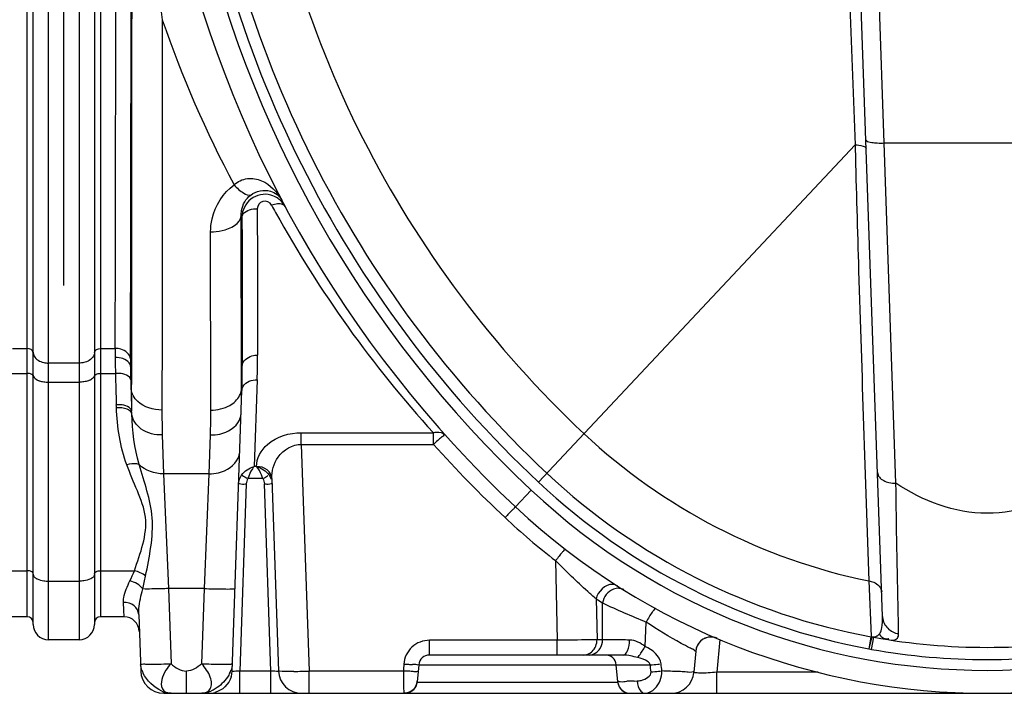
# Model space of a CAD drawing. Units: millimetres. Extents: x 14283 to 23268, y -8212 to 1287.
# Drawn here: x 20761 to 21404, y -4420 to -3980 of the extents above; entities that cross this region are included whole.
import ezdxf

# ---------------------------------------------------------------- set-up
doc = ezdxf.new("R2010")
doc.units = ezdxf.units.MM
doc.header["$LTSCALE"] = 500
doc.header["$PDMODE"] = 3
doc.header["$PDSIZE"] = 0.3125
doc.linetypes.add('CENTER', pattern=[0.6, 0.375, -0.075, 0.075, -0.075])
doc.layers.get('0').update_dxf_attribs({"linetype": 'CONTINUOUS'})
doc.layers.get('Defpoints').update_dxf_attribs({"linetype": 'CONTINUOUS'})
for name, color, linetype in [('BEMASS_ALLE', 7, 'CONTINUOUS'), ('EL_ACHSE', 7, 'CONTINUOUS'), ('EL_BAUGR', 7, 'CONTINUOUS')]:
    doc.layers.add(name, color=color, linetype=linetype)
doc.styles.add('TEXTSTYLE_2', font='trium.ttf')
doc.dimstyles.new('Copy of DIMSTYLE_1', dxfattribs={"dimscale": 15, "dimtxt": 3.5, "dimasz": 3.5, "dimexe": 2, "dimexo": 0, "dimgap": 0.925, "dimtad": 1, "dimdec": 0, "dimdsep": 46, "dimtxsty": 'TEXTSTYLE_2', "dimblk": '_FILLED', "dimcen": 0.09, "dimadec": 0, "dimazin": 0, "dimtp": 0.01, "dimtm": 0.01, "dimtfac": 1, "dimtdec": 0, "dimtofl": 0, "dimtmove": 0, "dimatfit": 3, "dimldrblk": '_FILLED', "dimfxl": 1, "dimtolj": 1, "dimarcsym": 0})

# ---------------------------------------------------------------- blocks, each defined once
blk = doc.blocks.new('_FILLED')
at = {"color": 0, "linetype": 'ByBlock'}
blk.add_solid([(0, 0), (-1, 0.143), (-1, -0.143)], dxfattribs=at)
blk = doc.blocks.new('*D7')
at = {"layer": 'BEMASS_ALLE', "color": 0, "linetype": 'Continuous', "lineweight": -2, "transparency": 16777216}
for p, q in [((21114.23, -3144.95), (22186.9, -3144.95)), ((22156.9, -3197.45), (22156.9, -4367.45)), ((21008.75, -4419.95), (22186.9, -4419.95))]:
    blk.add_line(p, q, dxfattribs=at)
at = {"layer": 'Defpoints', "color": 0, "linetype": 'Continuous', "transparency": 16777216}
for p in [(21114.23, -3144.95), (21008.75, -4419.95), (22156.9, -4419.95)]:
    blk.add_point(p, dxfattribs=at)
at = {"layer": 'BEMASS_ALLE', "color": 0, "linetype": 'Continuous', "lineweight": -2, "transparency": 16777216, "xscale": 52.5, "yscale": 52.5, "zscale": 52.5}
for p, rotation in [((22156.9, -3144.95), 90), ((22156.9, -4419.95), 270)]:
    blk.add_blockref('_FILLED', p, dxfattribs=dict(at, rotation=rotation))
at = {"layer": 'BEMASS_ALLE', "color": 0, "linetype": 'Continuous', "transparency": 16777216, "insert": (22090.52, -3779.44), "char_height": 52.5, "width": 12.2667, "attachment_point": 2, "rotation": 90, "style": 'TEXTSTYLE_2'}
blk.add_mtext('\\A1;1275', dxfattribs=at)

msp = doc.modelspace()

# ---------------------------------------------------------------- linework, layer by layer
at = {"layer": 'EL_ACHSE', "color": 7, "linetype": 'CENTER'}
msp.add_line((20790.18, -4153.71), (20790.18, -3008.02), dxfattribs=at)
at = {"layer": 'EL_BAUGR', "color": 7, "linetype": 'Continuous'}
for p, q in [((20780.18, -4384.95), (20780.18, -3750.95)), ((20800.18, -3750.95), (20800.18, -4384.95)), ((20766.18, -4369.95), (20766.18, -3755.37)), ((20814.18, -3755.37), (20814.18, -4369.95)), ((20770.18, -4374.95), (20770.18, -3759.08)), ((20810.18, -3759.08), (20810.18, -4374.95)), ((21299.61, -3877.87), (21306.53, -4061.87)), ((21324.49, -4369.76), (21307.34, -3878.51)), ((21325.62, -4060.72), (21319.33, -3879.16)), ((21325.62, -4060.72), (21459.73, -4060.72)), ((21333.21, -4282.75), (21325.62, -4060.72)), ((21100.04, -4282.2), (21306.53, -4061.87)), ((21306.53, -4061.87), (21306.6, -4064.59)), ((20886.15, -4235.09), (20885.99, -4118.76)), ((20756.63, -4194.81), (20766.18, -4194.81)), ((20814.18, -4194.81), (20823.72, -4194.81)), ((20800.18, -4204.39), (20780.18, -4204.39)), ((20833.72, -4206.56), (20834.23, -4221.33)), ((20906.12, -4221.32), (20906.09, -4206.29)), ((20906.12, -4221.32), (20906.66, -4205.97)), ((20756.49, -4211.12), (20766.18, -4211.12)), ((20814.18, -4211.12), (20823.86, -4211.12)), ((20780.18, -4216.87), (20800.18, -4216.87)), ((20906.12, -4222.26), (20906.12, -4221.32)), ((20906.42, -4221.34), (20906.39, -4222.26)), ((20916.39, -4215.24), (20914.38, -4271.92)), ((20900, -4405.47), (20906.39, -4222.26)), ((20854.46, -4251.34), (20855.32, -4276.66)), ((20885.03, -4276.66), (20885.89, -4251.33)), ((20945.17, -4249.89), (21031.33, -4249.89)), ((20945.17, -4257.46), (20945.17, -4249.89)), ((21031.39, -4257.46), (21031.39, -4249.89)), ((20945.17, -4257.46), (21031.39, -4257.46)), ((20945.17, -4257.46), (20950.34, -4405.47)), ((20915.97, -4271.92), (20914.38, -4271.92)), ((20885.03, -4276.66), (20855.32, -4276.66)), ((20855.32, -4276.66), (20858.46, -4351.58)), ((20881.89, -4351.58), (20885.03, -4276.66)), ((20909.26, -4283.29), (20904.99, -4405.47)), ((20920.09, -4279.83), (20910.26, -4279.83)), ((20925.36, -4405.47), (20921.09, -4283.29)), ((20925.97, -4279.82), (20930.36, -4405.47)), ((21084.96, -4298.29), (21095.22, -4287.35)), ((21111.1, -4333.35), (21112.15, -4385.3)), ((20744.08, -4339.92), (20766.18, -4339.92)), ((20814.18, -4339.92), (20836.28, -4339.92)), ((20780.18, -4346.73), (20800.18, -4346.73)), ((21315.47, -4346.63), (21317.07, -4382.59)), ((20881.89, -4351.58), (20858.46, -4351.58)), ((20858.46, -4351.58), (20860.17, -4400.64)), ((20880.18, -4400.64), (20881.89, -4351.58)), ((20829.28, -4365.71), (20829.07, -4360.58)), ((21137.6, -4358.38), (21138.14, -4384.95)), ((21141.72, -4384.95), (21141.72, -4360.96)), ((20829.46, -4369.95), (20829.28, -4365.71)), ((20839.07, -4368.52), (20840.36, -4405.47)), ((20766.18, -4369.95), (20750.89, -4369.95)), ((20829.46, -4369.95), (20814.18, -4369.95)), ((21169.53, -4389.31), (21170.23, -4373.43)), ((20800.18, -4384.95), (20780.18, -4384.95)), ((21112.15, -4385.3), (21028.78, -4385.31)), ((21028.78, -4390.95), (21028.78, -4385.31)), ((21112.15, -4394.95), (21112.15, -4385.3)), ((21218.2, -4384.73), (21216.32, -4406.25)), ((21315.65, -4390.9), (21317.09, -4383.04)), ((21315.78, -4390.93), (21317.74, -4383.17)), ((21317.07, -4382.59), (21317.09, -4383.04)), ((21317.34, -4391.27), (21318.75, -4383.39)), ((21317.74, -4383.17), (21318.24, -4383.29)), ((21318.24, -4383.29), (21318.75, -4383.39)), ((21028.78, -4394.95), (21028.78, -4390.95)), ((21155.27, -4394.95), (21028.78, -4394.95)), ((21202.59, -4392.34), (21201.37, -4406.25)), ((21021.8, -4401.34), (21020.84, -4412.38)), ((21021.8, -4401.34), (21158.67, -4401.34)), ((21151.7, -4412.37), (21150.73, -4401.34)), ((21158.67, -4401.34), (21172.91, -4401.34)), ((20870.18, -4419.95), (20870.18, -4405.47)), ((20925.36, -4405.47), (20904.99, -4405.47)), ((20904.99, -4419.95), (20904.99, -4405.47)), ((20925.36, -4419.95), (20925.36, -4405.47)), ((21011.79, -4405.47), (20950.34, -4405.47)), ((20950.34, -4419.95), (20950.34, -4405.47)), ((21282.53, -4406.25), (21216.32, -4406.25)), ((21216.32, -4419.95), (21216.32, -4406.25)), ((21018.71, -4417.24), (21020.44, -4414.28)), ((21020.44, -4414.28), (21020.84, -4412.38)), ((21020.78, -4412.64), (21024.79, -4412.64)), ((21024.79, -4412.64), (21151.72, -4412.64)), ((21162.39, -4411.93), (21164.27, -4411.87)), ((20855.35, -4419.95), (21012.18, -4419.95)), ((21012.53, -4419.95), (21012.47, -4419.95)), ((21012.49, -4419.95), (21392.67, -4419.95))]:
    msp.add_line(p, q, dxfattribs=at)
for points in [[(20824.51, -4233.51), (20824.47, -4232.59), (20824.44, -4231.66)], [(20834.5, -4237.5), (20834.46, -4236.68), (20834.43, -4235.85)], [(21317.09, -4383.04), (21317.41, -4383.1), (21317.74, -4383.17)], [(21315.5, -4390.86), (21316.55, -4391.11), (21317.34, -4391.27)], [(21012.59, -4419.95), (21015.94, -4419.24), (21018.71, -4417.24)]]:
    msp.add_lwpolyline(points, dxfattribs=at)
for centre, radius, start, end in [((-110228.42, -3866.08), 131052.55, 359.8562794, 0.0265827), ((-112267.1, -3868.13), 133101.23, 359.8564777, 0.0266646), ((21603.54, -3744.95), 736.31, 186.37273, 226.85739), ((21603.54, -3744.95), 728.31, 186.35686, 226.85739), ((21603.54, -3744.95), 692.88, 186.81131, 226.85739), ((21603.54, -3744.95), 758.36, 192.23774, 226.85739), ((21603.54, -3744.95), 743.36, 192.23773, 226.85739), ((21551.5, -3741.41), 736.84, 198.91459, 208.0664), ((20921.16, -4109.39), 15.23, 41.8426, 54.22504), ((20920.99, -4109.54), 15.45, 28.14679, 41.82336), ((21584.86, -3743.83), 749.8, 208.47984, 208.88583), ((21331.25, -3881.58), 481.88, 208.05006, 208.16956), ((21596.85, -3736.26), 763.96, 208.94853, 222.24749), ((21677.63, -4196.79), 853.91, 179.86693, 180.26544), ((21545.94, -4196.85), 722.22, 180.30925, 181.13232), ((21443.97, -4203.24), 610.27, 179.84043, 180.3119), ((20499.92, -4200.53), 416.73, 357.97761, 0.18618), ((21358.48, -4202.95), 524.78, 180.39427, 181.35067), ((20467.42, -4207.06), 439.24, 358.70255, 0.14172), ((22626.11, -4170.24), 1802.72, 181.29952, 181.9525), ((22668.39, -4173.29), 1835.02, 181.31257, 181.95373), ((21246.59, -4222.8), 412.36, 179.79616, 181.29115), ((20895.69, -4220.62), 10.45, 351.67211, 356.11074), ((20475.4, -4207.22), 431.26, 358.12335, 358.69905), ((20895.39, -4220.57), 10.76, 346.61458, 351.66794), ((20492.48, -4222.79), 413.64, 359.2159, 0.07283), ((21241.42, -4222.89), 407.2, 181.29421, 181.82367), ((20498.08, -4222.86), 408.05, 358.00098, 359.2157), ((21306.49, -4236.03), 452.29, 179.8816, 181.93894), ((20433.69, -4236.03), 452.46, 358.06108, 0.11802), ((20894.82, -4236.71), 11.06, 353.81911, 357.99429), ((21392.68, -3969.95), 384.51, 226.85739, 258.41761), ((21603.81, -3744.34), 768.74, 221.87299, 226.85612), ((20892.84, -4261.25), 12.18, 354.37741, 357.99566), ((21392.68, -3969.95), 419.95, 226.85739, 259.63152), ((21392.68, -3969.95), 427.94, 226.85739, 259.61086), ((21392.68, -3969.95), 435, 226.85739, 313.14261), ((21392.68, -3969.95), 450, 226.85739, 313.14499), ((21392.84, -3969.4), 460.26, 226.85891, 232.2552), ((20898.67, -3888.47), 463.41, 267.92542, 269.37746), ((21384.07, -3969.86), 460.1, 237.61032, 238.21563), ((21431.52, -3737.05), 687.93, 245.08632, 247.6778), ((20766.18, -4373.95), 4, 0, 90), ((20780.18, -4374.95), 10, 180, 270), ((20800.18, -4374.95), 10, 270, 0), ((20814.18, -4373.95), 4, 90, 180), ((20829.46, -4379.95), 10, 1.99588, 90.00377), ((21335.88, -4369.36), 11.39, 182.00754, 185.58152), ((21318.01, -4377.42), 5.83, 298.88131, 306.56921), ((21138.89, -5131.11), 746.17, 89.78284, 90.05788), ((21212.55, -4393.21), 10, 66.9407, 175.00131), ((21212.55, -4393.21), 10, 92.94652, 175), ((21392.68, -3969.95), 420, 259.86277, 280.13723), ((21326.82, -4379.85), 4.64, 289.32511, 293.29087), ((21028.78, -4401.95), 7, 90, 175), ((21128.83, -4386.2), 8.93, 310.01986, 313.7575), ((21143.76, -4401.95), 7, 5, 90), ((21392.68, -3969.95), 428, 259.86277, 280.13723), ((20850.54, -4400.28), 10.36, 182.04478, 185.52798), ((20889.39, -4400.26), 10.78, 354.53987, 357.971), ((21066.36, -3543.79), 858.75, 266.37386, 266.57525), ((21052.33, -3779.82), 622.3, 266.56735, 266.82015), ((20998.14, -4424), 183.28, 5.83994, 7.28701), ((20855.35, -4404.95), 15, 182, 270), ((20858.54, -4398.41), 18.61, 200.45866, 206.03995), ((20881.36, -4398.19), 19.12, 333.96014, 338.99053), ((20884.93, -4404.93), 15.07, 343.3662, 356.02765), ((20885.11, -4404.95), 14.89, 356.04289, 357.99897), ((20945.35, -4404.95), 15, 182, 270), ((20932.61, -3740.02), 665.68, 270.66677, 271.52688), ((21346.85, -4408.14), 335.07, 179.54268, 180.32525), ((21004.83, -4713.95), 308.55, 88.15505, 88.70756), ((21007.49, -4633.38), 227.95, 87.50463, 88.17091), ((21086.62, -7045.74), 2642.05, 87.72335, 87.96447), ((21186.43, -4404.95), 15, 270, 355), ((21139.35, -5721.71), 1316.98, 87.54504, 87.72736), ((21012.51, -4411.64), 8.36, 338.03801, 349.84825), ((21012.67, -4411.67), 8.2, 349.85004, 354.98898), ((21012.3, -4411.23), 8.61, 350.09075, 354.98944), ((21159.89, -4411.66), 8.22, 185.01084, 190.13653), ((21159.7, -4411.94), 8, 185, 270), ((21234.64, -6793.29), 2382.46, 91.73789, 91.85511), ((20861.93, -4401.17), 19.01, 245.94888, 251.40234), ((20878.58, -4401.52), 18.62, 288.46265, 294.04027), ((20885, -4404.88), 15.07, 270.03446, 284.63148), ((21012.18, -4411.39), 8.56, 270.00331, 272.65087), ((21012.59, -4411.68), 8.27, 292.61391, 300.43212), ((21012.57, -4411.65), 8.3, 300.41832, 312.48402), ((21012.61, -4411.69), 8.25, 312.50142, 315.2542), ((21012.56, -4411.64), 8.31, 315.25881, 324.22297), ((21012.63, -4411.69), 8.23, 324.19616, 338.03318)]:
    msp.add_arc(centre, radius, start, end, dxfattribs=at)
for points, knots in [([(20839.25, -3760.64), (20839.41, -3779.49), (20841.1, -3852.89), (20847.47, -3926.15), (20854.45, -3980.26)], [0, 0, 0, 0, 0.256839, 1, 1, 1, 1]), ([(20834.46, -3973.57), (20834.45, -3996.39), (20834.41, -4078.98), (20834.35, -4161.56), (20834.23, -4221.33)], [0, 0, 0, 0, 0.276327, 1, 1, 1, 1]), ([(20854.45, -3980.26), (20854.44, -4003.74), (20854.39, -4088.69), (20854.33, -4173.63), (20854.21, -4235.1)], [0, 0, 0, 0, 0.276427, 1, 1, 1, 1]), ([(21313.63, -4058.63), (21313.64, -4058.82), (21314.56, -4060.07), (21316.18, -4060.12), (21317.39, -4060.32)], [0, 0, 0, 0, 0.131637, 1, 1, 1, 1]), ([(21306.53, -4061.87), (21308.3, -4061.95), (21310.6, -4062.13), (21313.8, -4063.51), (21313.83, -4064.39)], [0, 0, 0, 0, 0.666958, 1, 1, 1, 1]), ([(21306.6, -4064.59), (21307.31, -4091.14), (21310.05, -4185.16), (21313.2, -4279.17), (21315.47, -4346.63)], [0, 0, 0, 0, 0.282399, 1, 1, 1, 1]), ([(20901.31, -4088.08), (20903.64, -4085.88), (20909.84, -4082.93), (20922.54, -4085.34), (20929.55, -4092.65), (20932.38, -4098.03)], [0, 0, 0, 0, 0.258651, 0.509664, 1, 1, 1, 1]), ([(20885.99, -4118.76), (20885.99, -4115.93), (20887.13, -4104.3), (20894.08, -4093.16), (20901.31, -4088.08)], [0, 0, 0, 0, 0.24292, 1, 1, 1, 1]), ([(20901.31, -4088.08), (20903.19, -4090.13), (20906.11, -4093), (20910.7, -4095.26), (20912.16, -4094.71)], [0, 0, 0, 0, 0.639675, 1, 1, 1, 1]), ([(20912.16, -4094.71), (20915.7, -4092.12), (20924.28, -4090.09), (20930.93, -4095.28), (20932.38, -4098.03)], [0, 0, 0, 0, 0.585126, 1, 1, 1, 1]), ([(20905.97, -4108.18), (20905.94, -4107.04), (20906.22, -4102.01), (20909.01, -4097), (20912.16, -4094.71)], [0, 0, 0, 0, 0.227034, 1, 1, 1, 1]), ([(20925.25, -4094.73), (20920.99, -4093.57), (20910.85, -4095.45), (20906.51, -4104.69), (20906.45, -4109.07)], [0, 0, 0, 0, 0.502223, 1, 1, 1, 1]), ([(20925.8, -4101.37), (20924.79, -4099.51), (20919.58, -4097.01), (20916.43, -4101.67), (20916.44, -4103.67)], [0, 0, 0, 0, 0.514446, 1, 1, 1, 1]), ([(20906.45, -4109.07), (20906.5, -4108.32), (20908.4, -4104.51), (20913.2, -4103.67), (20916.44, -4103.67)], [0, 0, 0, 0, 0.188712, 1, 1, 1, 1]), ([(20916.44, -4103.67), (20916.45, -4112.1), (20916.5, -4143.94), (20916.57, -4175.78), (20916.64, -4199.18)], [0, 0, 0, 0, 0.264942, 1, 1, 1, 1]), ([(20934.62, -4102.24), (20934.03, -4101.15), (20931.97, -4100.38), (20930.21, -4100.43), (20929.65, -4100.47)], [0, 0, 0, 0, 0.686421, 1, 1, 1, 1]), ([(20885.99, -4118.76), (20888.49, -4118.76), (20895.84, -4118.18), (20905.58, -4113.46), (20905.97, -4108.18)], [0, 0, 0, 0, 0.320863, 1, 1, 1, 1]), ([(20906.09, -4206.29), (20906.08, -4198.6), (20906.03, -4165.89), (20905.99, -4133.19), (20905.97, -4108.18)], [0, 0, 0, 0, 0.235277, 1, 1, 1, 1]), ([(20906.45, -4109.07), (20906.46, -4117.63), (20906.51, -4149.93), (20906.58, -4182.23), (20906.66, -4205.97)], [0, 0, 0, 0, 0.264976, 1, 1, 1, 1]), ([(20833.71, -4201.54), (20833.51, -4198.6), (20829.05, -4195.22), (20824.97, -4194.81), (20823.72, -4194.81)], [0, 0, 0, 0, 0.701849, 1, 1, 1, 1]), ([(20770.18, -4197.36), (20770.18, -4197.77), (20770.28, -4198.62), (20770.59, -4199.41), (20770.79, -4199.79)], [0, 0, 0, 0, 0.492041, 1, 1, 1, 1]), ([(20810.18, -4197.36), (20810.18, -4197.81), (20810.05, -4198.72), (20809.69, -4199.57), (20809.46, -4199.97)], [0, 0, 0, 0, 0.490951, 1, 1, 1, 1]), ([(20833.72, -4206.56), (20833.65, -4205.76), (20831.88, -4201.83), (20826.98, -4200.74), (20823.73, -4200.75)], [0, 0, 0, 0, 0.198849, 1, 1, 1, 1]), ([(20906.66, -4205.97), (20906.85, -4203.02), (20911.3, -4199.6), (20915.39, -4199.18), (20916.64, -4199.18)], [0, 0, 0, 0, 0.702841, 1, 1, 1, 1]), ([(20767.7, -4211.26), (20767.45, -4211.22), (20766.95, -4211.15), (20766.43, -4211.12), (20766.18, -4211.12)], [0, 0, 0, 0, 0.496117, 1, 1, 1, 1]), ([(20772.09, -4214.99), (20772.19, -4215.06), (20772.4, -4215.18), (20772.62, -4215.3), (20772.73, -4215.36)], [0, 0, 0, 0, 0.490346, 1, 1, 1, 1]), ([(20808.27, -4214.99), (20808.13, -4215.08), (20807.84, -4215.25), (20807.55, -4215.39), (20807.39, -4215.47)], [0, 0, 0, 0, 0.487509, 1, 1, 1, 1]), ([(20812.65, -4211.26), (20812.9, -4211.22), (20813.41, -4211.15), (20813.92, -4211.12), (20814.18, -4211.12)], [0, 0, 0, 0, 0.496117, 1, 1, 1, 1]), ([(20833.85, -4215.32), (20833.8, -4214.7), (20831.54, -4211.27), (20827.01, -4211.07), (20823.86, -4211.12)], [0, 0, 0, 0, 0.165594, 1, 1, 1, 1]), ([(20772.73, -4215.36), (20772.96, -4215.47), (20773.43, -4215.68), (20773.91, -4215.87), (20774.16, -4215.95)], [0, 0, 0, 0, 0.485047, 1, 1, 1, 1]), ([(20807.39, -4215.47), (20807.2, -4215.56), (20806.81, -4215.73), (20806.4, -4215.88), (20806.19, -4215.95)], [0, 0, 0, 0, 0.487879, 1, 1, 1, 1]), ([(20904.91, -4225.62), (20905.12, -4225.21), (20905.49, -4224.37), (20905.75, -4223.5), (20905.86, -4223.06)], [0, 0, 0, 0, 0.50501, 1, 1, 1, 1]), ([(20834.43, -4235.85), (20834.41, -4235.22), (20832.22, -4231.71), (20827.61, -4231.57), (20824.44, -4231.66)], [0, 0, 0, 0, 0.164626, 1, 1, 1, 1]), ([(20854.46, -4251.34), (20849.7, -4251.41), (20840.63, -4249.51), (20834.78, -4241.4), (20834.5, -4237.5)], [0, 0, 0, 0, 0.549359, 1, 1, 1, 1]), ([(20885.89, -4251.33), (20887.92, -4251.37), (20895.11, -4250.74), (20902.55, -4246.35), (20904.77, -4241.6)], [0, 0, 0, 0, 0.279908, 1, 1, 1, 1]), ([(20915.97, -4271.92), (20915.78, -4266.54), (20923.56, -4253.57), (20937.42, -4249.89), (20945.17, -4249.89)], [0, 0, 0, 0, 0.409513, 1, 1, 1, 1]), ([(21031.39, -4249.89), (21032.09, -4249.64), (21034.59, -4249.05), (21037.6, -4249.76), (21038.83, -4251.13)], [0, 0, 0, 0, 0.289146, 1, 1, 1, 1]), ([(21038.83, -4251.13), (21038.67, -4250.95), (21037.78, -4252.23), (21036.36, -4252.89), (21034.03, -4255.18), (21032.32, -4256.62), (21031.39, -4257.46)], [0, 0, 0, 0, 0.076264, 0.292066, 0.615908, 1, 1, 1, 1]), ([(20925.97, -4279.82), (20925.8, -4274.95), (20928.57, -4263.93), (20939.41, -4257.36), (20945.17, -4257.46)], [0, 0, 0, 0, 0.457822, 1, 1, 1, 1]), ([(20885.03, -4276.66), (20887.07, -4276.68), (20894.36, -4276), (20901.73, -4271.27), (20903.91, -4266.4)], [0, 0, 0, 0, 0.276361, 1, 1, 1, 1]), ([(20839.33, -4270.6), (20838.85, -4270.38), (20836.19, -4269.74), (20833.41, -4270.25), (20831.33, -4270.87)], [0, 0, 0, 0, 0.194489, 1, 1, 1, 1]), ([(20836.28, -4339.92), (20840.02, -4328.63), (20847.23, -4310.48), (20838.19, -4287.52), (20833.44, -4276.54), (20831.33, -4270.87)], [0, 0, 0, 0, 0.496401, 0.747312, 1, 1, 1, 1]), ([(20843.56, -4343.42), (20845.96, -4330.88), (20851.56, -4305.88), (20842.55, -4282.08), (20839.33, -4270.6)], [0, 0, 0, 0, 0.517235, 1, 1, 1, 1]), ([(20914.38, -4271.92), (20913.95, -4272.39), (20912.15, -4274.78), (20910.94, -4277.57), (20910.26, -4279.83)], [0, 0, 0, 0, 0.210886, 1, 1, 1, 1]), ([(20925.97, -4279.82), (20925.89, -4277.68), (20923.24, -4273.16), (20918.41, -4271.88), (20915.97, -4271.91)], [0, 0, 0, 0, 0.466759, 1, 1, 1, 1]), ([(20920.09, -4279.83), (20919.85, -4279.02), (20918.85, -4276.22), (20917.42, -4273.51), (20915.97, -4271.92)], [0, 0, 0, 0, 0.282267, 1, 1, 1, 1]), ([(20906.22, -4277.51), (20906.39, -4277.6), (20907.57, -4278.21), (20908.7, -4278.89), (20909.66, -4279.5)], [0, 0, 0, 0, 0.142448, 1, 1, 1, 1]), ([(20904.26, -4283.29), (20904.28, -4282.8), (20906.98, -4283.71), (20908.08, -4283.25), (20909.26, -4283.29)], [0, 0, 0, 0, 0.293531, 1, 1, 1, 1]), ([(20921.09, -4283.29), (20922.27, -4283.25), (20923.37, -4283.71), (20926.07, -4282.8), (20926.09, -4283.29)], [0, 0, 0, 0, 0.706469, 1, 1, 1, 1]), ([(21452.14, -4282.75), (21434.91, -4294.55), (21392.68, -4310.35), (21350.44, -4294.55), (21333.21, -4282.75)], [0, 0, 0, 0, 0.499999, 1, 1, 1, 1]), ([(21334.98, -4381.01), (21334.9, -4376.49), (21334.21, -4343.74), (21333.58, -4310.99), (21333.21, -4282.75)], [0, 0, 0, 0, 0.137909, 1, 1, 1, 1]), ([(21084.96, -4298.29), (21084.78, -4298.12), (21084.02, -4299.49), (21082.67, -4300.26), (21080.55, -4302.75), (21078.97, -4304.33), (21078.12, -4305.24)], [0, 0, 0, 0, 0.076132, 0.291851, 0.615697, 1, 1, 1, 1]), ([(21117.22, -4325.79), (21117.02, -4325.64), (21116.41, -4327.08), (21115.14, -4327.97), (21113.28, -4330.65), (21111.86, -4332.36), (21111.1, -4333.35)], [0, 0, 0, 0, 0.075993, 0.29163, 0.615483, 1, 1, 1, 1]), ([(21137.6, -4358.38), (21135.74, -4356.76), (21126.61, -4348.74), (21117.83, -4340.31), (21111.1, -4333.35)], [0, 0, 0, 0, 0.203253, 1, 1, 1, 1]), ([(20767.7, -4340.06), (20767.45, -4340.01), (20766.95, -4339.94), (20766.43, -4339.92), (20766.18, -4339.92)], [0, 0, 0, 0, 0.496117, 1, 1, 1, 1]), ([(20770.18, -4342.19), (20770.18, -4342.43), (20770.27, -4342.93), (20770.51, -4343.38), (20770.67, -4343.59)], [0, 0, 0, 0, 0.478596, 1, 1, 1, 1]), ([(20770.67, -4343.59), (20770.79, -4343.76), (20771.09, -4344.1), (20771.43, -4344.39), (20771.62, -4344.53)], [0, 0, 0, 0, 0.4752, 1, 1, 1, 1]), ([(20809.69, -4343.59), (20809.56, -4343.76), (20809.27, -4344.1), (20808.92, -4344.39), (20808.73, -4344.53)], [0, 0, 0, 0, 0.4752, 1, 1, 1, 1]), ([(20810.18, -4342.19), (20810.18, -4342.43), (20810.08, -4342.93), (20809.84, -4343.38), (20809.69, -4343.59)], [0, 0, 0, 0, 0.478596, 1, 1, 1, 1]), ([(20812.65, -4340.06), (20812.9, -4340.01), (20813.41, -4339.94), (20813.92, -4339.92), (20814.18, -4339.92)], [0, 0, 0, 0, 0.496117, 1, 1, 1, 1]), ([(20771.62, -4344.53), (20771.69, -4344.59), (20771.84, -4344.7), (20772, -4344.8), (20772.09, -4344.85)], [0, 0, 0, 0, 0.491322, 1, 1, 1, 1]), ([(20772.09, -4344.85), (20772.19, -4344.92), (20772.4, -4345.05), (20772.62, -4345.16), (20772.73, -4345.22)], [0, 0, 0, 0, 0.490346, 1, 1, 1, 1]), ([(20808.27, -4344.85), (20808.16, -4344.92), (20807.95, -4345.05), (20807.73, -4345.16), (20807.62, -4345.22)], [0, 0, 0, 0, 0.490346, 1, 1, 1, 1]), ([(20808.73, -4344.53), (20808.66, -4344.59), (20808.51, -4344.7), (20808.35, -4344.8), (20808.27, -4344.85)], [0, 0, 0, 0, 0.491322, 1, 1, 1, 1]), ([(20829.07, -4360.58), (20829.03, -4359.55), (20829.57, -4354.62), (20831.66, -4350.08), (20833.31, -4346.57)], [0, 0, 0, 0, 0.209988, 1, 1, 1, 1]), ([(21315.47, -4346.63), (21316.59, -4346.74), (21320.32, -4347.5), (21323.84, -4351.03), (21323.94, -4353.76)], [0, 0, 0, 0, 0.291384, 1, 1, 1, 1]), ([(20839.07, -4368.52), (20839.02, -4367.24), (20839.31, -4361.59), (20840.63, -4356.07), (20841.7, -4351.84)], [0, 0, 0, 0, 0.22633, 1, 1, 1, 1]), ([(20858.46, -4351.57), (20856.82, -4351.63), (20851.23, -4351.8), (20845.64, -4351.92), (20841.7, -4351.84)], [0, 0, 0, 0, 0.293609, 1, 1, 1, 1]), ([(20893.63, -4351.85), (20894.42, -4351.86), (20896.85, -4351.86), (20899.27, -4351.87), (20900.89, -4351.76)], [0, 0, 0, 0, 0.328139, 1, 1, 1, 1]), ([(20900.89, -4351.76), (20901.14, -4351.74), (20901.38, -4351.68), (20901.87, -4351.66), (20901.88, -4351.57)], [0, 0, 0, 0, 0.732786, 1, 1, 1, 1]), ([(20839.07, -4368.52), (20838.99, -4366.38), (20836.34, -4361.84), (20831.51, -4360.55), (20829.07, -4360.58)], [0, 0, 0, 0, 0.467552, 1, 1, 1, 1]), ([(21176.56, -4364.66), (21176.27, -4364.5), (21175.21, -4365.63), (21173.24, -4368.09), (21171.41, -4371.21), (21170.23, -4373.43)], [0, 0, 0, 0, 0.090675, 0.310233, 1, 1, 1, 1]), ([(21198.44, -4390.24), (21196.67, -4389.32), (21187.03, -4384.12), (21177.67, -4378.4), (21170.23, -4373.43)], [0, 0, 0, 0, 0.182784, 1, 1, 1, 1]), ([(21323.58, -4379.08), (21323.78, -4378.49), (21324.53, -4375.44), (21324.58, -4372.26), (21324.49, -4369.76)], [0, 0, 0, 0, 0.198868, 1, 1, 1, 1]), ([(21324.54, -4370.46), (21324.79, -4373.06), (21327.21, -4378.24), (21332.36, -4380.68), (21334.98, -4381)], [0, 0, 0, 0, 0.496915, 1, 1, 1, 1]), ([(21321.48, -4382.1), (21321.62, -4381.99), (21321.9, -4381.77), (21322.16, -4381.52), (21322.28, -4381.39)], [0, 0, 0, 0, 0.493587, 1, 1, 1, 1]), ([(21322.28, -4381.39), (21322.57, -4381.09), (21323.09, -4380.35), (21323.43, -4379.53), (21323.58, -4379.08)], [0, 0, 0, 0, 0.466205, 1, 1, 1, 1]), ([(21322.28, -4381.39), (21322.57, -4381.72), (21323.17, -4382.37), (21323.81, -4382.98), (21324.16, -4383.26)], [0, 0, 0, 0, 0.497074, 1, 1, 1, 1]), ([(21334.81, -4382.61), (21334.87, -4382.36), (21334.96, -4381.83), (21334.98, -4381.29), (21334.98, -4381.01)], [0, 0, 0, 0, 0.474778, 1, 1, 1, 1]), ([(21028.78, -4385.31), (21024.69, -4385.31), (21016.19, -4388.5), (21012.31, -4396.75), (21012.05, -4400.83)], [0, 0, 0, 0, 0.500332, 1, 1, 1, 1]), ([(21138.14, -4384.95), (21136.55, -4384.99), (21127.89, -4385.17), (21119.22, -4385.25), (21112.15, -4385.3)], [0, 0, 0, 0, 0.18346, 1, 1, 1, 1]), ([(21159.41, -4385.17), (21157.64, -4385.15), (21151.75, -4385.07), (21145.85, -4384.95), (21141.72, -4384.95)], [0, 0, 0, 0, 0.299602, 1, 1, 1, 1]), ([(21329.04, -4385.1), (21330.35, -4385.3), (21332.88, -4385.59), (21334.57, -4383.54), (21334.81, -4382.61)], [0, 0, 0, 0, 0.577502, 1, 1, 1, 1]), ([(21164.63, -4396.63), (21165.01, -4396.2), (21166.82, -4393.88), (21168.37, -4391.37), (21169.53, -4389.31)], [0, 0, 0, 0, 0.194658, 1, 1, 1, 1]), ([(21202.59, -4392.34), (21202.56, -4392.73), (21200.36, -4390.68), (21199.46, -4390.78), (21198.44, -4390.24)], [0, 0, 0, 0, 0.253401, 1, 1, 1, 1]), ([(20840.19, -4400.64), (20840.2, -4400.99), (20842.3, -4400.58), (20843.17, -4400.91), (20844.16, -4400.92)], [0, 0, 0, 0, 0.260454, 1, 1, 1, 1]), ([(20844.16, -4400.92), (20845.22, -4400.94), (20850.56, -4400.93), (20855.9, -4400.79), (20860.17, -4400.64)], [0, 0, 0, 0, 0.198764, 1, 1, 1, 1]), ([(20860.17, -4400.64), (20858.87, -4401.92), (20855.35, -4406.41), (20852.67, -4413.37), (20854.58, -4416.98)], [0, 0, 0, 0, 0.307927, 1, 1, 1, 1]), ([(20880.18, -4400.64), (20881.73, -4400.7), (20887.1, -4400.86), (20892.49, -4400.97), (20896.32, -4400.92)], [0, 0, 0, 0, 0.288256, 1, 1, 1, 1]), ([(20899.17, -4400.83), (20899.42, -4400.81), (20899.66, -4400.75), (20900.16, -4400.74), (20900.16, -4400.64)], [0, 0, 0, 0, 0.732858, 1, 1, 1, 1]), ([(21021.8, -4401.34), (21021.77, -4401.69), (21019.67, -4400.82), (21018.79, -4401.22), (21017.81, -4401.17)], [0, 0, 0, 0, 0.264649, 1, 1, 1, 1]), ([(21172.91, -4401.34), (21172.74, -4400.54), (21170.22, -4398.01), (21167, -4397.23), (21164.63, -4396.63)], [0, 0, 0, 0, 0.250125, 1, 1, 1, 1]), ([(21172.91, -4401.34), (21174.54, -4401.23), (21176.58, -4401.11), (21178.62, -4400.87), (21179.04, -4400.8)], [0, 0, 0, 0, 0.794984, 1, 1, 1, 1]), ([(20904.99, -4405.47), (20903.82, -4405.59), (20902.74, -4405.38), (20899.98, -4405.96), (20900, -4405.47)], [0, 0, 0, 0, 0.706822, 1, 1, 1, 1]), ([(20930.36, -4405.47), (20930.37, -4405.96), (20927.62, -4405.38), (20926.54, -4405.59), (20925.36, -4405.47)], [0, 0, 0, 0, 0.293173, 1, 1, 1, 1]), ([(20931.04, -4405.59), (20930.87, -4405.58), (20930.71, -4405.53), (20930.36, -4405.53), (20930.36, -4405.47)], [0, 0, 0, 0, 0.735728, 1, 1, 1, 1]), ([(20940.35, -4405.66), (20939.29, -4405.67), (20936.19, -4405.68), (20933.08, -4405.73), (20931.04, -4405.59)], [0, 0, 0, 0, 0.341777, 1, 1, 1, 1]), ([(21021.4, -4405.97), (21021.43, -4405.62), (21019.21, -4406.12), (21018.39, -4405.7), (21017.41, -4405.65)], [0, 0, 0, 0, 0.264861, 1, 1, 1, 1]), ([(21164.27, -4411.87), (21165.18, -4411.84), (21168.69, -4411.42), (21173.72, -4408.74), (21173.4, -4405.91)], [0, 0, 0, 0, 0.241753, 1, 1, 1, 1]), ([(21173.4, -4405.91), (21175.04, -4405.8), (21177.08, -4405.67), (21179.12, -4405.46), (21179.53, -4405.41)], [0, 0, 0, 0, 0.799616, 1, 1, 1, 1]), ([(21201.37, -4406.25), (21201.41, -4405.78), (21198.27, -4406.7), (21197.16, -4406), (21195.76, -4405.94)], [0, 0, 0, 0, 0.254506, 1, 1, 1, 1]), ([(21216.32, -4406.25), (21214.41, -4406.42), (21210.98, -4406.64), (21205.98, -4406.89), (21203.63, -4406.64), (21201.34, -4406.64), (21201.37, -4406.25)], [0, 0, 0, 0, 0.382778, 0.707548, 0.92272, 1, 1, 1, 1]), ([(21011.79, -4410.05), (21011.79, -4410.92), (21011.82, -4413.71), (21011.87, -4416.5), (21011.98, -4418.43)], [0, 0, 0, 0, 0.310754, 1, 1, 1, 1]), ([(21151.7, -4412.37), (21151.66, -4411.88), (21154.91, -4412.79), (21156.07, -4412.13), (21157.51, -4412.08)], [0, 0, 0, 0, 0.256055, 1, 1, 1, 1]), ([(21011.98, -4418.43), (21012.01, -4418.81), (21012.14, -4419.14), (21012.05, -4419.95), (21012.18, -4419.95)], [0, 0, 0, 0, 0.741095, 1, 1, 1, 1])]:
    msp.add_open_spline(points, degree=3, knots=knots, dxfattribs=at)
for points in [[(21317.39, -4060.32), (21318.6, -4060.52), (21319.83, -4060.63), (21321.05, -4060.7)], [(21321.05, -4060.7), (21322.57, -4060.78), (21324.1, -4060.79), (21325.62, -4060.74)], [(20930.06, -4097.03), (20928.62, -4095.99), (20926.97, -4095.2), (20925.25, -4094.73)], [(20929.65, -4100.47), (20928.33, -4100.59), (20927.03, -4100.92), (20925.8, -4101.37)], [(20770.18, -4197.63), (20770.18, -4196), (20767.81, -4194.81), (20766.18, -4194.81)], [(20810.18, -4197.63), (20810.18, -4196), (20812.54, -4194.81), (20814.18, -4194.81)], [(20770.79, -4199.79), (20771.96, -4202.03), (20774.62, -4203.48), (20777.09, -4204.05)], [(20809.46, -4199.97), (20808.24, -4202.12), (20805.67, -4203.5), (20803.27, -4204.05)], [(20777.09, -4204.05), (20778.1, -4204.28), (20779.14, -4204.39), (20780.18, -4204.39)], [(20803.27, -4204.05), (20802.26, -4204.28), (20801.21, -4204.39), (20800.18, -4204.39)], [(20770.18, -4212.94), (20770.18, -4211.94), (20768.68, -4211.45), (20767.7, -4211.26)], [(20770.18, -4212.33), (20770.18, -4213.42), (20771.16, -4214.41), (20772.09, -4214.99)], [(20810.18, -4212.33), (20810.18, -4213.42), (20809.19, -4214.41), (20808.27, -4214.99)], [(20810.18, -4212.94), (20810.18, -4211.94), (20811.67, -4211.45), (20812.65, -4211.26)], [(20774.16, -4215.95), (20775.11, -4216.28), (20776.09, -4216.5), (20777.09, -4216.64)], [(20777.09, -4216.64), (20778.11, -4216.79), (20779.14, -4216.87), (20780.18, -4216.87)], [(20803.27, -4216.64), (20802.24, -4216.79), (20801.21, -4216.87), (20800.18, -4216.87)], [(20806.19, -4215.95), (20805.24, -4216.28), (20804.26, -4216.5), (20803.27, -4216.64)], [(20835.44, -4225.63), (20834.77, -4224.3), (20834.33, -4222.81), (20834.23, -4221.33)], [(20906.39, -4222.26), (20906.43, -4221.3), (20906.74, -4220.33), (20907.23, -4219.51)], [(20907.23, -4219.51), (20908.95, -4216.62), (20913.02, -4215.19), (20916.39, -4215.24)], [(20838.38, -4229.46), (20837.2, -4228.36), (20836.17, -4227.06), (20835.44, -4225.63)], [(20898.49, -4232), (20901.11, -4230.51), (20903.54, -4228.31), (20904.91, -4225.62)], [(20831.43, -4234.53), (20829.27, -4233.66), (20826.84, -4233.43), (20824.51, -4233.51)], [(20831.33, -4270.87), (20826.9, -4259.01), (20825.09, -4246.16), (20824.51, -4233.51)], [(20854.21, -4235.1), (20848.61, -4235.09), (20842.47, -4233.29), (20838.38, -4229.46)], [(20886.15, -4235.09), (20890.39, -4235.09), (20894.8, -4234.09), (20898.49, -4232)], [(20834.5, -4237.5), (20834.37, -4236.08), (20832.76, -4235.05), (20831.43, -4234.53)], [(20839.33, -4270.6), (20836.19, -4259.9), (20834.98, -4248.64), (20834.5, -4237.5)], [(20904.77, -4241.6), (20905.31, -4240.44), (20905.68, -4239.18), (20905.82, -4237.9)], [(20903.91, -4266.4), (20904.46, -4265.15), (20904.83, -4263.8), (20904.97, -4262.44)], [(20855.32, -4276.66), (20849.62, -4276.73), (20843.29, -4274.69), (20839.33, -4270.6)], [(20906.22, -4277.51), (20908.15, -4274.84), (20911.2, -4272.78), (20914.38, -4271.92)], [(20915.97, -4271.92), (20919.16, -4272.78), (20922.21, -4274.84), (20924.13, -4277.51)], [(20904.26, -4283.29), (20904.33, -4281.26), (20905.04, -4279.17), (20906.22, -4277.51)], [(20920.09, -4279.83), (20921.11, -4279.22), (20924.15, -4277.37), (20923.19, -4278.07)], [(20924.13, -4277.51), (20924.72, -4278.34), (20925.2, -4279.27), (20925.53, -4280.23)], [(21321.21, -4275.8), (21321.25, -4276.89), (21321.73, -4277.98), (21322.4, -4278.82)], [(21322.4, -4278.82), (21323.9, -4280.69), (21326.34, -4281.78), (21328.68, -4282.31)], [(20910.26, -4279.83), (20909.64, -4280.86), (20909.3, -4282.09), (20909.26, -4283.29)], [(20920.09, -4279.83), (20920.71, -4280.86), (20921.05, -4282.09), (20921.09, -4283.29)], [(21328.68, -4282.31), (21330.15, -4282.65), (21331.69, -4282.79), (21333.21, -4282.76)], [(20770.18, -4341.73), (20770.18, -4340.74), (20768.68, -4340.24), (20767.7, -4340.06)], [(20810.18, -4341.73), (20810.18, -4340.74), (20811.67, -4340.24), (20812.65, -4340.06)], [(20833.31, -4346.57), (20834.35, -4344.38), (20835.39, -4342.18), (20836.28, -4339.92)], [(20843.56, -4343.42), (20841.47, -4341.72), (20838.88, -4340.6), (20836.28, -4339.92)], [(20841.7, -4351.84), (20842.36, -4349.05), (20843.02, -4346.25), (20843.56, -4343.42)], [(20772.73, -4345.22), (20774.08, -4345.9), (20775.59, -4346.28), (20777.09, -4346.5)], [(20777.09, -4346.5), (20778.11, -4346.65), (20779.14, -4346.73), (20780.18, -4346.73)], [(20803.27, -4346.5), (20802.24, -4346.65), (20801.21, -4346.73), (20800.18, -4346.73)], [(20807.62, -4345.22), (20806.27, -4345.9), (20804.76, -4346.28), (20803.27, -4346.5)], [(20841.7, -4351.84), (20839.77, -4349.16), (20836.5, -4347.42), (20833.31, -4346.57)], [(21148.39, -4348.87), (21143.62, -4348.49), (21138.36, -4353.65), (21137.6, -4358.38)], [(21151.62, -4349.94), (21150.67, -4349.33), (21149.52, -4348.97), (21148.39, -4348.87)], [(21148.85, -4351.97), (21145.27, -4353.31), (21142.31, -4357.18), (21141.72, -4360.96)], [(21152.42, -4351.43), (21151.22, -4351.34), (21149.98, -4351.55), (21148.85, -4351.97)], [(21155.65, -4352.46), (21154.69, -4351.87), (21153.55, -4351.51), (21152.42, -4351.43)], [(21135, -4392.65), (21137.01, -4390.73), (21138.14, -4387.72), (21138.14, -4384.95)], [(21140.06, -4390.83), (21141.15, -4389.11), (21141.72, -4386.99), (21141.72, -4384.95)], [(21158.11, -4392.22), (21159.07, -4390.03), (21159.39, -4387.56), (21159.41, -4385.17)], [(21169.53, -4389.31), (21166.58, -4387.18), (21163.06, -4385.22), (21159.41, -4385.17)], [(21317.74, -4383.17), (21318.78, -4383.26), (21319.9, -4383.03), (21320.82, -4382.52)], [(21324.16, -4383.26), (21325.28, -4384.15), (21327, -4384.7), (21328.35, -4384.22)], [(21129.48, -4394.95), (21131.29, -4394.95), (21133.18, -4394.2), (21134.57, -4393.04)], [(21133.07, -4394.95), (21135.77, -4394.95), (21138.62, -4393.12), (21140.06, -4390.83)], [(21155.27, -4394.95), (21156.58, -4394.95), (21157.58, -4393.42), (21158.11, -4392.22)], [(21164.63, -4396.63), (21161.55, -4395.87), (21158.44, -4394.95), (21155.27, -4394.95)], [(21179.94, -4400.75), (21179.33, -4395.64), (21174.22, -4391.47), (21169.53, -4389.31)], [(20841.1, -4404.92), (20840.67, -4403.75), (20840.35, -4402.52), (20840.23, -4401.27)], [(20860.17, -4400.64), (20862.76, -4403.29), (20866.47, -4405.47), (20870.18, -4405.47)], [(20880.18, -4400.64), (20877.36, -4403.04), (20873.88, -4405.47), (20870.18, -4405.47)], [(20885.77, -4409.41), (20884.66, -4406.12), (20882.42, -4403.28), (20880.18, -4400.64)], [(20896.32, -4400.92), (20897.27, -4400.91), (20898.22, -4400.9), (20899.17, -4400.83)], [(20900.12, -4401.29), (20900, -4402.57), (20899.66, -4403.84), (20899.2, -4405.04)], [(21012.05, -4400.83), (21011.95, -4402.37), (21011.76, -4403.92), (21011.9, -4405.46)], [(21173.4, -4405.91), (21173.23, -4404.39), (21173.08, -4402.86), (21172.9, -4401.34)], [(20854.19, -4418.52), (20848.95, -4416.2), (20844.33, -4411.74), (20841.82, -4406.58)], [(20898.53, -4406.58), (20898.06, -4407.56), (20897.5, -4408.5), (20896.89, -4409.41)], [(21175.88, -4416.84), (21178.83, -4413.96), (21180.55, -4409.48), (21180.46, -4405.35)], [(20886.54, -4413.59), (20886.54, -4412.17), (20886.22, -4410.75), (20885.77, -4409.41)], [(20885.77, -4416.98), (20886.31, -4415.95), (20886.54, -4414.75), (20886.54, -4413.59)], [(20899.37, -4409.25), (20897.97, -4413.94), (20893.54, -4418.22), (20888.8, -4419.46)], [(20896.89, -4409.41), (20894.84, -4412.41), (20892.12, -4415.04), (20889.05, -4416.98)], [(21020.78, -4412.71), (21020.45, -4414.56), (21019.46, -4416.38), (21018.07, -4417.65)], [(21151.8, -4413.1), (21152.11, -4414.85), (21153.05, -4416.57), (21154.36, -4417.77)], [(21164.27, -4411.87), (21164.46, -4414.23), (21165.14, -4416.79), (21166.74, -4418.55)], [(20854.58, -4416.98), (20855.07, -4417.9), (20855.87, -4418.7), (20856.78, -4419.18)], [(20860.17, -4419.95), (20858.72, -4419.95), (20857.25, -4419.64), (20855.87, -4419.18)], [(20856.78, -4419.18), (20857.81, -4419.72), (20859.02, -4419.95), (20860.17, -4419.95)], [(20880.18, -4419.95), (20882.29, -4419.95), (20884.79, -4418.85), (20885.77, -4416.98)], [(20884.48, -4419.18), (20883.1, -4419.64), (20881.63, -4419.95), (20880.18, -4419.95)], [(20889.05, -4416.98), (20888.12, -4417.56), (20887.16, -4418.08), (20886.17, -4418.53)], [(21018.07, -4417.65), (21016.61, -4418.99), (21014.56, -4419.85), (21012.57, -4419.94)], [(21015.77, -4419.31), (21014.77, -4419.73), (21013.67, -4419.95), (21012.58, -4419.95)], [(21154.36, -4417.77), (21155.84, -4419.12), (21157.96, -4419.95), (21159.96, -4419.95)], [(21166.74, -4418.55), (21167.42, -4419.3), (21168.43, -4419.95), (21169.44, -4419.95)], [(21169.44, -4419.95), (21171.83, -4419.95), (21174.18, -4418.51), (21175.88, -4416.84)]]:
    msp.add_open_spline(points, degree=3, dxfattribs=at)

# ---------------------------------------------------------------- dimensions: what is measured, and where the dimension line sits
at = {"layer": 'BEMASS_ALLE', "color": 7, "linetype": 'Continuous'}
dim = msp.add_linear_dim(base=(22156.9, -4419.95), p1=(21114.23, -3144.95), p2=(21008.75, -4419.95), angle=270, dimstyle='Copy of DIMSTYLE_1', dxfattribs=at)
dim.commit()
dim.dimension.update_dxf_attribs({"geometry": '*D7', "text_midpoint": (22156.9, -3779.44), "dimtype": 160})

doc.saveas('drawing.dxf')
